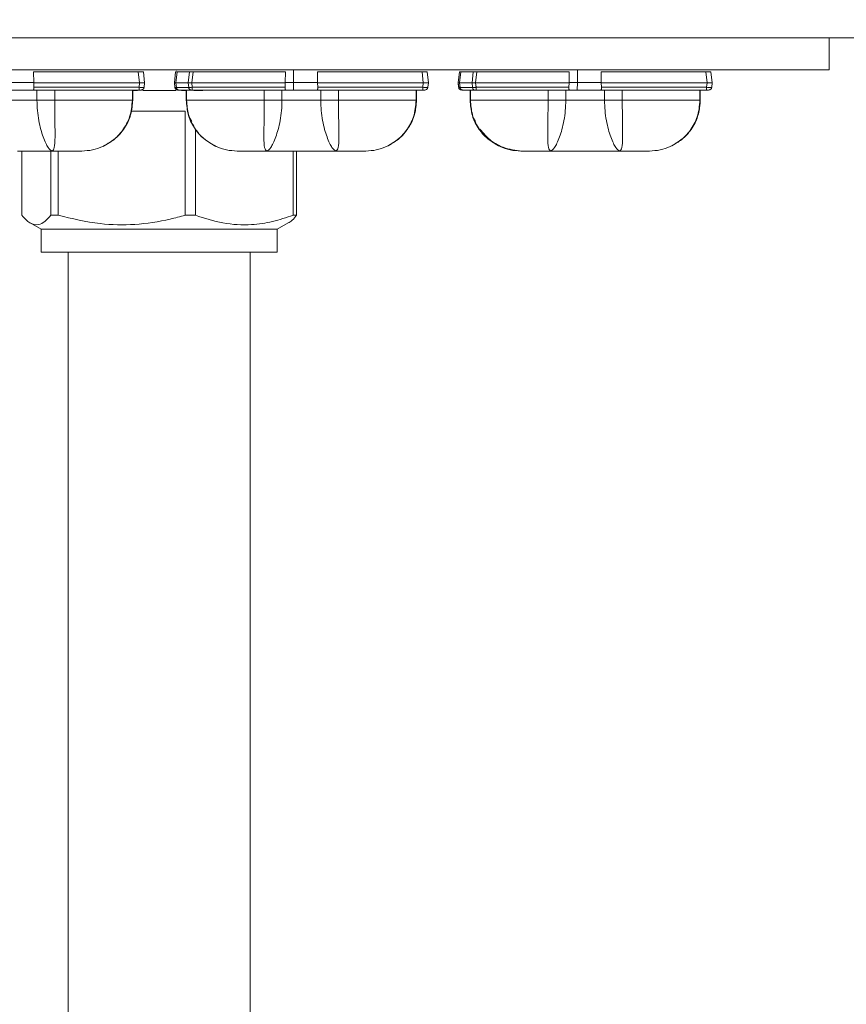
# Model space of a CAD drawing. Extents: x -40 to 85, y -29 to 47.
# Drawn here: x 3 to 6, y 10 to 13 of the extents above; entities that cross this region are included whole.
import ezdxf

# ---------------------------------------------------------------- set-up
doc = ezdxf.new("R2010")
doc.units = 0
doc.header["$LTSCALE"] = 0.25
doc.header["$MEASUREMENT"] = 0
doc.layers.get('0').update_dxf_attribs({"linetype": 'CONTINUOUS', "lineweight": 13})
doc.layers.get('DEFPOINTS').update_dxf_attribs({"linetype": 'CONTINUOUS'})
doc.layers.add('LED', color=7, linetype='CONTINUOUS')
doc.layers.add('Text', color=7, linetype='CONTINUOUS', lineweight=15)
doc.styles.add('ROMAND', font='romand.shx', dxfattribs={"oblique": 15})
doc.dimstyles.new('ROMAND', dxfattribs={"dimscale": 4.5, "dimtxt": 0.1875, "dimasz": 0.1875, "dimexe": 0.0625, "dimexo": 0.0625, "dimgap": 0.0625, "dimtad": 0, "dimtih": 1, "dimtoh": 1, "dimdec": 3, "dimzin": 0, "dimdsep": 46, "dimlunit": 4, "dimtxsty": 'ROMAND', "dimcen": 0, "dimadec": 0, "dimazin": 0, "dimtfac": 1, "dimtdec": 3, "dimtofl": 0, "dimtmove": 0, "dimatfit": 3, "dimfxl": 0, "dimtolj": 1, "dimtzin": 0, "dimarcsym": 0})

# ---------------------------------------------------------------- blocks, each defined once
blk = doc.blocks.new('*D26')
at = {"layer": 'DEFPOINTS', "color": 0}
for p in [(-5.7565, 14.8984), (12.2435, 14.8984), (12.2435, -4.6378)]:
    blk.add_point(p, dxfattribs=at)
at = {"layer": 'Text', "color": 0, "lineweight": -2}
for p, q in [((-5.7565, 14.6172), (-5.7565, -4.919)), ((12.2435, 14.6172), (12.2435, -4.919)), ((-4.9128, -4.6378), (1.2259, -4.6378)), ((11.3997, -4.6378), (5.261, -4.6378))]:
    blk.add_line(p, q, dxfattribs=at)
at = {"layer": 'Text', "color": 0}
for points in [[(-4.9128, -4.4971), (-4.9128, -4.7784), (-5.7565, -4.6378)], [(11.3997, -4.4971), (11.3997, -4.7784), (12.2435, -4.6378)]]:
    blk.add_solid(points, dxfattribs=at)
at = {"layer": 'Text', "color": 0, "insert": (3.2435, -4.6378), "char_height": 0.84375, "attachment_point": 5, "style": 'ROMAND'}
blk.add_mtext('\\A1;1\'-6"', dxfattribs=at)

msp = doc.modelspace()

# ---------------------------------------------------------------- linework, layer by layer
msp.add_line((-0.1315, 13.3984), (6.6185, 13.3984))
at = {"layer": 'LED', "color": 8, "linetype": 'Continuous', "lineweight": 15}
for p, q in [((5.8619, 13.3984), (1.5588, 13.3984)), ((5.8619, 13.2733), (5.8619, 13.3984)), ((5.8619, 13.2733), (1.5588, 13.2733)), ((2.7739, 13.2662), (3.1806, 13.2662)), ((2.7739, 13.2662), (2.7744, 13.2251)), ((3.1806, 13.2662), (3.1852, 13.2232)), ((3.2048, 13.2232), (3.2003, 13.2662)), ((3.3207, 13.2232), (3.3252, 13.2662)), ((3.3207, 13.2232), (3.3252, 13.2662)), ((3.3252, 13.2662), (3.3252, 13.2662)), ((3.3264, 13.2232), (3.3309, 13.2665)), ((3.3302, 13.2727), (3.3293, 13.2721)), ((3.3309, 13.2665), (3.379, 13.2665)), ((3.3744, 13.2232), (3.379, 13.2665)), ((3.3884, 13.2232), (3.3929, 13.2662)), ((3.3929, 13.2662), (3.7516, 13.2662)), ((3.7516, 13.2662), (3.751, 13.2251)), ((3.7834, 13.2251), (3.7833, 13.2733)), ((3.8756, 13.2662), (4.2824, 13.2662)), ((3.8756, 13.2662), (3.8762, 13.2251)), ((4.2824, 13.2662), (4.2869, 13.2232)), ((4.3065, 13.2232), (4.302, 13.2662)), ((4.4224, 13.2232), (4.4269, 13.2662)), ((4.4224, 13.2232), (4.4269, 13.2662)), ((4.4224, 13.2232), (4.4269, 13.2662)), ((4.4268, 13.2662), (4.4269, 13.2662)), ((4.4269, 13.2662), (4.4269, 13.2662)), ((4.428, 13.2232), (4.4326, 13.2665)), ((4.4319, 13.2727), (4.431, 13.2721)), ((4.4326, 13.2665), (4.4807, 13.2665)), ((4.4761, 13.2232), (4.4807, 13.2665)), ((4.4901, 13.2232), (4.4946, 13.2662)), ((4.4946, 13.2662), (4.8533, 13.2662)), ((4.8533, 13.2662), (4.8527, 13.2251)), ((4.885, 13.2251), (4.885, 13.2733)), ((4.9773, 13.2662), (5.3841, 13.2662)), ((4.9773, 13.2662), (4.9779, 13.2251)), ((5.3841, 13.2662), (5.3886, 13.2232)), ((5.4082, 13.2232), (5.4037, 13.2662)), ((2.6816, 13.2251), (2.7744, 13.2251)), ((2.7746, 13.2232), (2.7744, 13.2251)), ((2.7746, 13.2232), (3.1852, 13.2232)), ((2.7746, 13.2232), (2.7752, 13.2062)), ((3.1852, 13.2232), (3.1834, 13.2062)), ((3.203, 13.2062), (3.2048, 13.2232)), ((3.3207, 13.2232), (3.3207, 13.2232)), ((3.3225, 13.2062), (3.3207, 13.2232)), ((3.3225, 13.2062), (3.3207, 13.2232)), ((3.3264, 13.2232), (3.3744, 13.2232)), ((3.3282, 13.2057), (3.3264, 13.2232)), ((3.3763, 13.2057), (3.3744, 13.2232)), ((3.3884, 13.2232), (3.7509, 13.2232)), ((3.3902, 13.2062), (3.3884, 13.2232)), ((3.7509, 13.2232), (3.7503, 13.2062)), ((3.751, 13.2251), (3.7509, 13.2232)), ((3.751, 13.2251), (3.7834, 13.2251)), ((3.7826, 13.1956), (3.7834, 13.2251)), ((3.7834, 13.2251), (3.8762, 13.2251)), ((3.8763, 13.2232), (3.8762, 13.2251)), ((3.8763, 13.2232), (4.2869, 13.2232)), ((3.8763, 13.2232), (3.877, 13.2062)), ((4.2869, 13.2232), (4.2851, 13.2062)), ((4.3047, 13.2062), (4.3065, 13.2232)), ((4.4223, 13.2232), (4.4224, 13.2232)), ((4.4224, 13.2232), (4.4224, 13.2232)), ((4.4241, 13.2062), (4.4224, 13.2232)), ((4.4242, 13.2062), (4.4224, 13.2232)), ((4.4241, 13.2062), (4.4224, 13.2232)), ((4.4299, 13.2057), (4.428, 13.2232)), ((4.428, 13.2232), (4.4761, 13.2232)), ((4.478, 13.2057), (4.4761, 13.2232)), ((4.4901, 13.2232), (4.8526, 13.2232)), ((4.4919, 13.2062), (4.4901, 13.2232)), ((4.8526, 13.2232), (4.8519, 13.2062)), ((4.8527, 13.2251), (4.8526, 13.2232)), ((4.8527, 13.2251), (4.885, 13.2251)), ((4.8843, 13.1956), (4.885, 13.2251)), ((4.885, 13.2251), (4.9779, 13.2251)), ((4.978, 13.2232), (4.9779, 13.2251)), ((4.978, 13.2232), (5.3886, 13.2232)), ((4.978, 13.2232), (4.9786, 13.2062)), ((5.3886, 13.2232), (5.3868, 13.2062)), ((5.4064, 13.2062), (5.4082, 13.2232)), ((2.6809, 13.1956), (2.7729, 13.1956)), ((2.7729, 13.1956), (3.1834, 13.1956)), ((2.7752, 13.2062), (3.1834, 13.2062)), ((2.7872, 13.1956), (2.7872, 13.1561)), ((2.8559, 13.1956), (2.8559, 13.1561)), ((3.1575, 13.1956), (3.1575, 13.1561)), ((3.1586, 13.1956), (3.1586, 13.1561)), ((3.1588, 13.1956), (3.1588, 13.1561)), ((3.1769, 13.1931), (3.1588, 13.1931)), ((3.3278, 13.1931), (3.1977, 13.1931)), ((3.3225, 13.2062), (3.3225, 13.2062)), ((3.3282, 13.2057), (3.3763, 13.2057)), ((3.3365, 13.1956), (3.3846, 13.1956)), ((3.3668, 13.1931), (3.3485, 13.1931)), ((3.3667, 13.1956), (3.3667, 13.1561)), ((3.3667, 13.1956), (3.3667, 13.1561)), ((3.3669, 13.1956), (3.3669, 13.1561)), ((3.3679, 13.1956), (3.3679, 13.1561)), ((3.3902, 13.2062), (3.7503, 13.2062)), ((3.3902, 13.1956), (3.7526, 13.1956)), ((3.4306, 13.1931), (3.3966, 13.1931)), ((3.6695, 13.1956), (3.6695, 13.1561)), ((3.7383, 13.1956), (3.7383, 13.1561)), ((3.7526, 13.1956), (3.7826, 13.1956)), ((3.7826, 13.1956), (3.8746, 13.1956)), ((3.8746, 13.1956), (4.2851, 13.1956)), ((3.877, 13.2062), (4.2851, 13.2062)), ((3.8889, 13.1956), (3.8889, 13.1561)), ((3.9577, 13.1956), (3.9577, 13.1561)), ((4.2593, 13.1956), (4.2593, 13.1561)), ((4.2603, 13.1956), (4.2603, 13.1561)), ((4.2605, 13.1956), (4.2605, 13.1561)), ((4.4241, 13.2062), (4.4242, 13.2062)), ((4.4241, 13.2062), (4.4241, 13.2062)), ((4.4299, 13.2057), (4.478, 13.2057)), ((4.4382, 13.1956), (4.4863, 13.1956)), ((4.4684, 13.1956), (4.4684, 13.1561)), ((4.4684, 13.1956), (4.4684, 13.1561)), ((4.4686, 13.1956), (4.4686, 13.1561)), ((4.4696, 13.1956), (4.4696, 13.1561)), ((4.4919, 13.2062), (4.8519, 13.2062)), ((4.4919, 13.1956), (4.8543, 13.1956)), ((4.7712, 13.1956), (4.7712, 13.1561)), ((4.84, 13.1956), (4.84, 13.1561)), ((4.8543, 13.1956), (4.8843, 13.1956)), ((4.8843, 13.1956), (4.9763, 13.1956)), ((4.9763, 13.1956), (5.3868, 13.1956)), ((4.9786, 13.2062), (5.3868, 13.2062)), ((4.9906, 13.1956), (4.9906, 13.1561)), ((5.0594, 13.1956), (5.0594, 13.1561)), ((5.361, 13.1956), (5.361, 13.1561)), ((5.362, 13.1956), (5.362, 13.1561)), ((5.3622, 13.1956), (5.3622, 13.1561)), ((2.7872, 13.1561), (2.6366, 13.1561)), ((3.1575, 13.1561), (3.1586, 13.1561)), ((3.1586, 13.1561), (3.1587, 13.1561)), ((3.3667, 13.1561), (3.3688, 13.1407)), ((3.3667, 13.1561), (3.3667, 13.1561)), ((3.3667, 13.1561), (3.3669, 13.1561)), ((3.3669, 13.1561), (3.3679, 13.1561)), ((3.8889, 13.1561), (3.7383, 13.1561)), ((4.2593, 13.1561), (4.2603, 13.1561)), ((4.2603, 13.1561), (4.2605, 13.1561)), ((4.4683, 13.1561), (4.4683, 13.1561)), ((4.4684, 13.1561), (4.4705, 13.1407)), ((4.4684, 13.1561), (4.4684, 13.1561)), ((4.4684, 13.1561), (4.4686, 13.1561)), ((4.4686, 13.1561), (4.4696, 13.1561)), ((4.9906, 13.1561), (4.84, 13.1561)), ((5.361, 13.1561), (5.362, 13.1561)), ((5.3619, 13.1561), (5.3621, 13.1561)), ((5.362, 13.1561), (5.3622, 13.1561)), ((3.1523, 13.1085), (3.1552, 13.1217)), ((3.1533, 13.113), (3.3623, 13.113)), ((3.3623, 13.113), (3.3623, 12.7096)), ((4.254, 13.1085), (4.2569, 13.1217)), ((5.3557, 13.1085), (5.3586, 13.1217)), ((3.4024, 13.0445), (3.4024, 12.7096)), ((2.7283, 12.959), (2.7283, 12.7096)), ((2.8415, 12.959), (2.8415, 12.7096)), ((2.8694, 12.959), (2.8694, 12.7096)), ((3.782, 12.959), (3.782, 12.7096)), ((3.7943, 12.959), (3.7943, 12.7096)), ((2.8415, 12.7096), (2.8694, 12.7096)), ((3.3623, 12.7096), (3.4024, 12.7096)), ((3.782, 12.7096), (3.7943, 12.7096)), ((2.7607, 12.6797), (2.8031, 12.6553)), ((3.1248, 12.6553), (2.8031, 12.6553)), ((2.8031, 12.6553), (2.8031, 12.5671)), ((3.7195, 12.6553), (3.1248, 12.6553)), ((3.7195, 12.6553), (3.7618, 12.6797)), ((3.7195, 12.5671), (3.7195, 12.6553)), ((3.1248, 12.5671), (2.8031, 12.5671)), ((2.9077, 12.5671), (2.9077, 6.7901)), ((3.7195, 12.5671), (3.1248, 12.5671)), ((3.6148, 6.7901), (3.6148, 12.5671))]:
    msp.add_line(p, q, dxfattribs=at)
for points, knots in [([(3.1806, 13.2662), (3.1832, 13.2663), (3.1883, 13.2665), (3.1948, 13.2666), (3.1993, 13.2665), (3.2, 13.2663), (3.2003, 13.2662)], [0, 0, 0, 0, 0.250137, 0.500019, 0.749886, 1, 1, 1, 1]), ([(3.3252, 13.2662), (3.3255, 13.2663), (3.3261, 13.2665), (3.3293, 13.2665), (3.3309, 13.2665)], [0, 0, 0, 0, 0.513609, 1, 1, 1, 1]), ([(3.379, 13.2665), (3.381, 13.2665), (3.3839, 13.2665), (3.3889, 13.2663), (3.3916, 13.2662), (3.3929, 13.2662)], [0, 0, 0, 0, 0.485181, 0.739136, 1, 1, 1, 1]), ([(4.2824, 13.2662), (4.2849, 13.2663), (4.2901, 13.2665), (4.2965, 13.2666), (4.3011, 13.2665), (4.3017, 13.2663), (4.302, 13.2662)], [0, 0, 0, 0, 0.250137, 0.500018, 0.749889, 1, 1, 1, 1]), ([(4.4269, 13.2662), (4.4272, 13.2663), (4.4278, 13.2665), (4.431, 13.2665), (4.4326, 13.2665)], [0, 0, 0, 0, 0.51361, 1, 1, 1, 1]), ([(4.4807, 13.2665), (4.4826, 13.2665), (4.4856, 13.2665), (4.4906, 13.2663), (4.4933, 13.2662), (4.4946, 13.2662)], [0, 0, 0, 0, 0.485183, 0.739138, 1, 1, 1, 1]), ([(5.3841, 13.2662), (5.3866, 13.2663), (5.3918, 13.2665), (5.3982, 13.2666), (5.4028, 13.2665), (5.4034, 13.2663), (5.4037, 13.2662)], [0, 0, 0, 0, 0.250136, 0.500018, 0.749889, 1, 1, 1, 1]), ([(3.1852, 13.2232), (3.1865, 13.2232), (3.1892, 13.2232), (3.1941, 13.2232), (3.1994, 13.2232), (3.203, 13.2232), (3.2045, 13.2232), (3.2047, 13.2232), (3.2048, 13.2232)], [0, 0, 0, 0, 0.130667, 0.257687, 0.5, 0.742385, 0.869385, 1, 1, 1, 1]), ([(3.3207, 13.2232), (3.321, 13.2232), (3.3215, 13.2232), (3.3248, 13.2232), (3.3264, 13.2232)], [0, 0, 0, 0, 0.51407, 1, 1, 1, 1]), ([(3.3744, 13.2232), (3.3764, 13.2232), (3.3794, 13.2232), (3.3844, 13.2232), (3.387, 13.2232), (3.3884, 13.2232)], [0, 0, 0, 0, 0.484712, 0.738733, 1, 1, 1, 1]), ([(4.2869, 13.2232), (4.2882, 13.2232), (4.2909, 13.2232), (4.2958, 13.2232), (4.3011, 13.2232), (4.3047, 13.2232), (4.3063, 13.2232), (4.3064, 13.2232), (4.3065, 13.2232)], [0, 0, 0, 0, 0.130667, 0.257688, 0.5, 0.74238, 0.869385, 1, 1, 1, 1]), ([(4.4224, 13.2232), (4.4227, 13.2232), (4.4232, 13.2232), (4.4265, 13.2232), (4.428, 13.2232)], [0, 0, 0, 0, 0.514069, 1, 1, 1, 1]), ([(4.4761, 13.2232), (4.4781, 13.2232), (4.4811, 13.2232), (4.4861, 13.2232), (4.4887, 13.2232), (4.4901, 13.2232)], [0, 0, 0, 0, 0.484711, 0.738735, 1, 1, 1, 1]), ([(5.3886, 13.2232), (5.3899, 13.2232), (5.3926, 13.2232), (5.3975, 13.2232), (5.4028, 13.2232), (5.4064, 13.2232), (5.408, 13.2232), (5.4081, 13.2232), (5.4082, 13.2232)], [0, 0, 0, 0, 0.130669, 0.257686, 0.5, 0.742381, 0.869385, 1, 1, 1, 1]), ([(2.7729, 13.1956), (2.7733, 13.1957), (2.7742, 13.196), (2.775, 13.1983), (2.7752, 13.2012), (2.7753, 13.2039), (2.7752, 13.2054), (2.7752, 13.2062)], [0, 0, 0, 0, 0.253043, 0.500536, 0.734878, 0.867408, 1, 1, 1, 1]), ([(3.1834, 13.2062), (3.1834, 13.2047), (3.1834, 13.2019), (3.1834, 13.1984), (3.1834, 13.196), (3.1834, 13.1957), (3.1834, 13.1956)], [0, 0, 0, 0, 0.25, 0.499996, 0.749997, 1, 1, 1, 1]), ([(3.1834, 13.2062), (3.1859, 13.206), (3.1911, 13.2057), (3.1975, 13.2056), (3.2021, 13.2057), (3.2027, 13.206), (3.203, 13.2062)], [0, 0, 0, 0, 0.250054, 0.499999, 0.749942, 1, 1, 1, 1]), ([(3.1834, 13.1956), (3.1844, 13.1956), (3.1865, 13.1956), (3.189, 13.1956), (3.1909, 13.1956), (3.1911, 13.1956), (3.1912, 13.1956)], [0, 0, 0, 0, 0.251065, 0.499847, 0.747259, 1, 1, 1, 1]), ([(3.1912, 13.1956), (3.1927, 13.1957), (3.1956, 13.196), (3.1993, 13.1984), (3.2021, 13.2019), (3.2027, 13.2047), (3.203, 13.2062)], [0, 0, 0, 0, 0.25, 0.5, 0.75, 1, 1, 1, 1]), ([(3.3342, 13.1956), (3.3328, 13.1957), (3.3299, 13.196), (3.3261, 13.1984), (3.3234, 13.2019), (3.3228, 13.2047), (3.3225, 13.2062)], [0, 0, 0, 0, 0.2499998, 0.4999996, 0.7500002, 1, 1, 1, 1]), ([(3.3343, 13.1956), (3.3328, 13.1957), (3.3299, 13.196), (3.3262, 13.1984), (3.3234, 13.2019), (3.3228, 13.2047), (3.3225, 13.2062)], [0, 0, 0, 0, 0.25, 0.5, 0.75, 1, 1, 1, 1]), ([(3.3225, 13.2062), (3.3228, 13.206), (3.3234, 13.2057), (3.3266, 13.2057), (3.3282, 13.2057)], [0, 0, 0, 0, 0.51343, 1, 1, 1, 1]), ([(3.3229, 13.2059), (3.323, 13.2051), (3.3234, 13.2033), (3.3248, 13.201), (3.3266, 13.1992), (3.3297, 13.1972), (3.3334, 13.1961), (3.3374, 13.1956), (3.3392, 13.1956), (3.3401, 13.1956)], [0, 0, 0, 0, 0.115753, 0.2334, 0.356462, 0.4851, 0.748129, 0.877112, 1, 1, 1, 1]), ([(3.3365, 13.1956), (3.3355, 13.1957), (3.3335, 13.196), (3.3309, 13.1983), (3.3289, 13.2016), (3.3284, 13.2043), (3.3282, 13.2057)], [0, 0, 0, 0, 0.2499991, 0.4999999, 0.7499993, 1, 1, 1, 1]), ([(3.3343, 13.1956), (3.3344, 13.1956), (3.3346, 13.1956), (3.3359, 13.1956), (3.3365, 13.1956)], [0, 0, 0, 0, 0.500749, 1, 1, 1, 1]), ([(3.3763, 13.2057), (3.3782, 13.2057), (3.3812, 13.2057), (3.3862, 13.2059), (3.3888, 13.2061), (3.3902, 13.2062)], [0, 0, 0, 0, 0.485301, 0.739241, 1, 1, 1, 1]), ([(3.3846, 13.1956), (3.3836, 13.1957), (3.3816, 13.196), (3.379, 13.1983), (3.377, 13.2016), (3.3765, 13.2043), (3.3763, 13.2057)], [0, 0, 0, 0, 0.249999, 0.5, 0.749999, 1, 1, 1, 1]), ([(3.3846, 13.1956), (3.3854, 13.1956), (3.387, 13.1956), (3.3891, 13.1956), (3.3902, 13.1956)], [0, 0, 0, 0, 0.499255, 1, 1, 1, 1]), ([(3.3902, 13.1956), (3.3902, 13.1957), (3.3902, 13.196), (3.3902, 13.1984), (3.3902, 13.2019), (3.3902, 13.2047), (3.3902, 13.2062)], [0, 0, 0, 0, 0.249996, 0.499997, 0.75, 1, 1, 1, 1]), ([(3.7526, 13.1956), (3.7522, 13.1957), (3.7513, 13.196), (3.7505, 13.1983), (3.7502, 13.2018), (3.7502, 13.2046), (3.7503, 13.2062)], [0, 0, 0, 0, 0.2545168, 0.5009596, 0.7378655, 1, 1, 1, 1]), ([(3.8746, 13.1956), (3.875, 13.1957), (3.876, 13.196), (3.8767, 13.1983), (3.877, 13.2012), (3.877, 13.2039), (3.877, 13.2054), (3.877, 13.2062)], [0, 0, 0, 0, 0.253044, 0.500537, 0.734878, 0.867408, 1, 1, 1, 1]), ([(4.2851, 13.2062), (4.2851, 13.2047), (4.2851, 13.2019), (4.2851, 13.1984), (4.2851, 13.196), (4.2851, 13.1957), (4.2851, 13.1956)], [0, 0, 0, 0, 0.25, 0.500003, 0.750004, 1, 1, 1, 1]), ([(4.2851, 13.2062), (4.2877, 13.206), (4.2928, 13.2057), (4.2993, 13.2056), (4.3038, 13.2057), (4.3044, 13.206), (4.3047, 13.2062)], [0, 0, 0, 0, 0.250054, 0.500003, 0.749946, 1, 1, 1, 1]), ([(4.2851, 13.1956), (4.2861, 13.1956), (4.2882, 13.1956), (4.2908, 13.1956), (4.2926, 13.1956), (4.2928, 13.1956), (4.293, 13.1956)], [0, 0, 0, 0, 0.251068, 0.499853, 0.747269, 1, 1, 1, 1]), ([(4.293, 13.1956), (4.2944, 13.1957), (4.2973, 13.196), (4.301, 13.1984), (4.3038, 13.2019), (4.3044, 13.2047), (4.3047, 13.2062)], [0, 0, 0, 0, 0.249999, 0.5, 0.749999, 1, 1, 1, 1]), ([(4.4359, 13.1956), (4.4345, 13.1957), (4.4316, 13.196), (4.4278, 13.1984), (4.4251, 13.2019), (4.4245, 13.2047), (4.4241, 13.2062)], [0, 0, 0, 0, 0.250003, 0.5, 0.750001, 1, 1, 1, 1]), ([(4.4359, 13.1956), (4.4344, 13.1957), (4.4315, 13.196), (4.4278, 13.1984), (4.425, 13.2019), (4.4244, 13.2047), (4.4241, 13.2062)], [0, 0, 0, 0, 0.250003, 0.5, 0.750001, 1, 1, 1, 1]), ([(4.4359, 13.1956), (4.4345, 13.1957), (4.4316, 13.196), (4.4278, 13.1984), (4.4251, 13.2019), (4.4244, 13.2047), (4.4241, 13.2062)], [0, 0, 0, 0, 0.2499996, 0.5000006, 0.7500001, 1, 1, 1, 1]), ([(4.4359, 13.1956), (4.4345, 13.1957), (4.4316, 13.196), (4.4279, 13.1984), (4.4251, 13.2019), (4.4245, 13.2047), (4.4242, 13.2062)], [0, 0, 0, 0, 0.25, 0.500001, 0.75, 1, 1, 1, 1]), ([(4.4242, 13.2062), (4.4245, 13.206), (4.425, 13.2057), (4.4283, 13.2057), (4.4299, 13.2057)], [0, 0, 0, 0, 0.5134327, 1, 1, 1, 1]), ([(4.4245, 13.2059), (4.4247, 13.2051), (4.4251, 13.2033), (4.4265, 13.201), (4.4283, 13.1992), (4.4314, 13.1972), (4.4351, 13.1961), (4.4391, 13.1956), (4.4409, 13.1956), (4.4418, 13.1956)], [0, 0, 0, 0, 0.115754, 0.2334, 0.356463, 0.4851, 0.74813, 0.877113, 1, 1, 1, 1]), ([(4.4382, 13.1956), (4.4372, 13.1957), (4.4352, 13.196), (4.4326, 13.1983), (4.4306, 13.2016), (4.4301, 13.2043), (4.4299, 13.2057)], [0, 0, 0, 0, 0.25, 0.4999991, 0.7499994, 1, 1, 1, 1]), ([(4.4359, 13.1956), (4.436, 13.1956), (4.4362, 13.1956), (4.4376, 13.1956), (4.4382, 13.1956)], [0, 0, 0, 0, 0.500745, 1, 1, 1, 1]), ([(4.478, 13.2057), (4.4799, 13.2057), (4.4829, 13.2057), (4.4879, 13.2059), (4.4905, 13.2061), (4.4919, 13.2062)], [0, 0, 0, 0, 0.4853, 0.739241, 1, 1, 1, 1]), ([(4.4863, 13.1956), (4.4853, 13.1957), (4.4833, 13.196), (4.4807, 13.1983), (4.4787, 13.2016), (4.4782, 13.2043), (4.478, 13.2057)], [0, 0, 0, 0, 0.250003, 0.500001, 0.750001, 1, 1, 1, 1]), ([(4.4863, 13.1956), (4.4871, 13.1956), (4.4887, 13.1956), (4.4908, 13.1956), (4.4919, 13.1956)], [0, 0, 0, 0, 0.499265, 1, 1, 1, 1]), ([(4.4919, 13.1956), (4.4919, 13.1957), (4.4919, 13.196), (4.4919, 13.1984), (4.4919, 13.2019), (4.4919, 13.2047), (4.4919, 13.2062)], [0, 0, 0, 0, 0.2499993, 0.5, 0.7499992, 1, 1, 1, 1]), ([(4.8543, 13.1956), (4.8539, 13.1957), (4.853, 13.196), (4.8522, 13.1983), (4.8519, 13.2018), (4.8519, 13.2046), (4.8519, 13.2062)], [0, 0, 0, 0, 0.254516, 0.500963, 0.737866, 1, 1, 1, 1]), ([(4.9763, 13.1956), (4.9767, 13.1957), (4.9776, 13.196), (4.9784, 13.1983), (4.9787, 13.2012), (4.9787, 13.2039), (4.9787, 13.2054), (4.9786, 13.2062)], [0, 0, 0, 0, 0.253042, 0.500536, 0.734877, 0.867408, 1, 1, 1, 1]), ([(5.3868, 13.2062), (5.3868, 13.2047), (5.3868, 13.2019), (5.3868, 13.1984), (5.3868, 13.196), (5.3868, 13.1957), (5.3868, 13.1956)], [0, 0, 0, 0, 0.250001, 0.5, 0.750001, 1, 1, 1, 1]), ([(5.3868, 13.2062), (5.3894, 13.206), (5.3945, 13.2057), (5.4009, 13.2056), (5.4055, 13.2057), (5.4061, 13.206), (5.4064, 13.2062)], [0, 0, 0, 0, 0.2500528, 0.4999972, 0.7499435, 1, 1, 1, 1]), ([(5.3868, 13.1956), (5.3878, 13.1956), (5.3899, 13.1956), (5.3925, 13.1956), (5.3943, 13.1956), (5.3945, 13.1956), (5.3946, 13.1956)], [0, 0, 0, 0, 0.2510585, 0.4998426, 0.7472571, 1, 1, 1, 1]), ([(5.3946, 13.1956), (5.3961, 13.1957), (5.399, 13.196), (5.4027, 13.1984), (5.4055, 13.2019), (5.4061, 13.2047), (5.4064, 13.2062)], [0, 0, 0, 0, 0.249996, 0.499997, 0.75, 1, 1, 1, 1]), ([(2.7872, 13.1561), (2.7876, 13.1426), (2.7883, 13.1156), (2.7939, 13.0771), (2.8018, 13.0423), (2.8144, 13.0031), (2.8316, 12.967), (2.8412, 12.9616), (2.846, 12.959)], [0, 0, 0, 0, 0.129761, 0.258426, 0.385541, 0.511097, 0.757497, 1, 1, 1, 1]), ([(2.8559, 13.1561), (2.85, 13.1561), (2.8382, 13.1561), (2.82, 13.1561), (2.8024, 13.1561), (2.7923, 13.1561), (2.7872, 13.1561)], [0, 0, 0, 0, 0.2500001, 0.5000004, 0.7500003, 1, 1, 1, 1]), ([(2.846, 12.959), (2.8493, 12.9617), (2.856, 12.9671), (2.8574, 13.0031), (2.8573, 13.0422), (2.8567, 13.077), (2.8561, 13.1155), (2.856, 13.1426), (2.8559, 13.1561)], [0, 0, 0, 0, 0.242105, 0.489866, 0.615943, 0.743093, 0.871203, 1, 1, 1, 1]), ([(3.1575, 13.1561), (3.1489, 13.1561), (3.1323, 13.1561), (3.0673, 13.1561), (2.9735, 13.1561), (2.8963, 13.1561), (2.8559, 13.1561)], [0, 0, 0, 0, 0.263153, 0.50209, 0.739907, 1, 1, 1, 1]), ([(3.1586, 13.1561), (3.157, 13.1372), (3.1539, 13.0994), (3.1289, 13.0476), (3.0919, 13.0037), (3.0588, 12.9854), (3.0422, 12.9762)], [0, 0, 0, 0, 0.250292, 0.500186, 0.749973, 1, 1, 1, 1]), ([(3.1575, 13.1561), (3.1555, 13.1343), (3.1515, 13.0923), (3.1222, 13.0388), (3.0852, 12.9994), (3.0558, 12.9836), (3.0422, 12.9762)], [0, 0, 0, 0, 0.288259, 0.555833, 0.794001, 1, 1, 1, 1]), ([(3.0423, 12.9762), (3.0619, 12.9875), (3.0949, 13.0063), (3.1313, 13.0517), (3.1544, 13.1005), (3.1574, 13.1383), (3.1588, 13.1561)], [0, 0, 0, 0, 0.297672, 0.499789, 0.764355, 1, 1, 1, 1]), ([(3.3669, 13.1561), (3.3685, 13.1372), (3.3716, 13.0994), (3.3965, 13.0476), (3.4335, 13.0037), (3.4666, 12.9854), (3.4832, 12.9762)], [0, 0, 0, 0, 0.250292, 0.500186, 0.749973, 1, 1, 1, 1]), ([(3.6695, 13.1561), (3.6292, 13.1561), (3.552, 13.1561), (3.4581, 13.1561), (3.3931, 13.1561), (3.3766, 13.1561), (3.3679, 13.1561)], [0, 0, 0, 0, 0.260093, 0.49791, 0.736847, 1, 1, 1, 1]), ([(3.3679, 13.1561), (3.3695, 13.1372), (3.3726, 13.0994), (3.3973, 13.0477), (3.4339, 13.0037), (3.4668, 12.9854), (3.4832, 12.9762)], [0, 0, 0, 0, 0.250001, 0.500001, 0.75, 1, 1, 1, 1]), ([(3.6795, 12.959), (3.6762, 12.9617), (3.6695, 12.9671), (3.668, 13.0031), (3.6682, 13.0422), (3.6688, 13.077), (3.6694, 13.1155), (3.6695, 13.1426), (3.6695, 13.1561)], [0, 0, 0, 0, 0.242122, 0.489881, 0.615924, 0.74306, 0.871206, 1, 1, 1, 1]), ([(3.7383, 13.1561), (3.7332, 13.1561), (3.723, 13.1561), (3.7055, 13.1561), (3.6873, 13.1561), (3.6755, 13.1561), (3.6695, 13.1561)], [0, 0, 0, 0, 0.25, 0.5, 0.749999, 1, 1, 1, 1]), ([(3.7383, 13.1561), (3.7379, 13.1426), (3.7372, 13.1156), (3.7316, 13.0771), (3.7236, 13.0423), (3.7111, 13.0031), (3.6939, 12.967), (3.6842, 12.9616), (3.6795, 12.959)], [0, 0, 0, 0, 0.129758, 0.25846, 0.385564, 0.511084, 0.757487, 1, 1, 1, 1]), ([(3.8889, 13.1561), (3.8893, 13.1426), (3.89, 13.1156), (3.8956, 13.0771), (3.9036, 13.0423), (3.9161, 13.0031), (3.9333, 12.967), (3.943, 12.9616), (3.9477, 12.959)], [0, 0, 0, 0, 0.129761, 0.258426, 0.385541, 0.511097, 0.757497, 1, 1, 1, 1]), ([(3.9577, 13.1561), (3.9518, 13.1561), (3.9399, 13.1561), (3.9217, 13.1561), (3.9042, 13.1561), (3.894, 13.1561), (3.8889, 13.1561)], [0, 0, 0, 0, 0.249999, 0.5, 0.75, 1, 1, 1, 1]), ([(3.9477, 12.959), (3.951, 12.9617), (3.9577, 12.9671), (3.9592, 13.0031), (3.959, 13.0422), (3.9584, 13.077), (3.9578, 13.1155), (3.9577, 13.1426), (3.9577, 13.1561)], [0, 0, 0, 0, 0.242105, 0.489866, 0.615943, 0.743093, 0.871203, 1, 1, 1, 1]), ([(4.2593, 13.1561), (4.2506, 13.1561), (4.2341, 13.1561), (4.1691, 13.1561), (4.0752, 13.1561), (3.998, 13.1561), (3.9577, 13.1561)], [0, 0, 0, 0, 0.2631533, 0.5020898, 0.7399071, 1, 1, 1, 1]), ([(4.144, 12.9762), (4.1636, 12.9875), (4.1967, 13.0063), (4.233, 13.0517), (4.2561, 13.1005), (4.2591, 13.1383), (4.2605, 13.1561)], [0, 0, 0, 0, 0.297672, 0.499789, 0.764355, 1, 1, 1, 1]), ([(4.2603, 13.1561), (4.2587, 13.1372), (4.2556, 13.0994), (4.2307, 13.0476), (4.1937, 13.0037), (4.1605, 12.9854), (4.144, 12.9762)], [0, 0, 0, 0, 0.250292, 0.500186, 0.749973, 1, 1, 1, 1]), ([(4.2593, 13.1561), (4.2572, 13.1343), (4.2532, 13.0923), (4.224, 13.0388), (4.1869, 12.9994), (4.1576, 12.9836), (4.144, 12.9762)], [0, 0, 0, 0, 0.288259, 0.555834, 0.794001, 1, 1, 1, 1]), ([(4.4686, 13.1561), (4.4701, 13.1372), (4.4733, 13.0994), (4.4982, 13.0476), (4.5352, 13.0037), (4.5683, 12.9854), (4.5849, 12.9762)], [0, 0, 0, 0, 0.250292, 0.5001863, 0.7499734, 1, 1, 1, 1]), ([(4.7712, 13.1561), (4.7309, 13.1561), (4.6537, 13.1561), (4.5598, 13.1561), (4.4948, 13.1561), (4.4783, 13.1561), (4.4696, 13.1561)], [0, 0, 0, 0, 0.260093, 0.49791, 0.736847, 1, 1, 1, 1]), ([(4.4696, 13.1561), (4.4712, 13.1372), (4.4743, 13.0994), (4.499, 13.0477), (4.5356, 13.0037), (4.5685, 12.9854), (4.5849, 12.9762)], [0, 0, 0, 0, 0.250001, 0.500001, 0.75, 1, 1, 1, 1]), ([(4.7812, 12.959), (4.7779, 12.9617), (4.7712, 12.9671), (4.7697, 13.0031), (4.7699, 13.0422), (4.7705, 13.077), (4.7711, 13.1155), (4.7712, 13.1426), (4.7712, 13.1561)], [0, 0, 0, 0, 0.242122, 0.48988, 0.615924, 0.74306, 0.871206, 1, 1, 1, 1]), ([(4.84, 13.1561), (4.8349, 13.1561), (4.8247, 13.1561), (4.8072, 13.1561), (4.789, 13.1561), (4.7771, 13.1561), (4.7712, 13.1561)], [0, 0, 0, 0, 0.249999, 0.499999, 0.75, 1, 1, 1, 1]), ([(4.84, 13.1561), (4.8396, 13.1426), (4.8389, 13.1156), (4.8333, 13.0771), (4.8253, 13.0423), (4.8128, 13.0031), (4.7956, 12.967), (4.7859, 12.9616), (4.7812, 12.959)], [0, 0, 0, 0, 0.129758, 0.25846, 0.385564, 0.511083, 0.757487, 1, 1, 1, 1]), ([(4.9906, 13.1561), (4.991, 13.1426), (4.9917, 13.1156), (4.9973, 13.0771), (5.0052, 13.0423), (5.0178, 13.0031), (5.035, 12.967), (5.0446, 12.9616), (5.0494, 12.959)], [0, 0, 0, 0, 0.129761, 0.258426, 0.385541, 0.511097, 0.757497, 1, 1, 1, 1]), ([(5.0594, 13.1561), (5.0534, 13.1561), (5.0416, 13.1561), (5.0234, 13.1561), (5.0059, 13.1561), (4.9957, 13.1561), (4.9906, 13.1561)], [0, 0, 0, 0, 0.250001, 0.500001, 0.75, 1, 1, 1, 1]), ([(5.0494, 12.959), (5.0527, 12.9617), (5.0594, 12.9671), (5.0609, 13.0031), (5.0607, 13.0422), (5.0601, 13.077), (5.0595, 13.1155), (5.0594, 13.1426), (5.0594, 13.1561)], [0, 0, 0, 0, 0.242105, 0.489866, 0.615943, 0.743093, 0.871203, 1, 1, 1, 1]), ([(5.361, 13.1561), (5.3523, 13.1561), (5.3357, 13.1561), (5.2708, 13.1561), (5.1769, 13.1561), (5.0997, 13.1561), (5.0594, 13.1561)], [0, 0, 0, 0, 0.263153, 0.50209, 0.739907, 1, 1, 1, 1]), ([(5.362, 13.1561), (5.3604, 13.1372), (5.3573, 13.0994), (5.3324, 13.0476), (5.2954, 13.0037), (5.2622, 12.9854), (5.2456, 12.9762)], [0, 0, 0, 0, 0.250292, 0.500186, 0.749973, 1, 1, 1, 1]), ([(5.361, 13.1561), (5.3589, 13.1343), (5.3549, 13.0923), (5.3257, 13.0388), (5.2886, 12.9994), (5.2593, 12.9836), (5.2456, 12.9762)], [0, 0, 0, 0, 0.288259, 0.555833, 0.794001, 1, 1, 1, 1]), ([(5.2457, 12.9762), (5.2653, 12.9875), (5.2983, 13.0063), (5.3347, 13.0517), (5.3578, 13.1005), (5.3608, 13.1383), (5.3622, 13.1561)], [0, 0, 0, 0, 0.2976717, 0.4997894, 0.764355, 1, 1, 1, 1]), ([(3.3688, 13.1407), (3.3699, 13.1281), (3.3728, 13.0956), (3.3943, 13.0518), (3.4305, 13.0063), (3.4635, 12.9874), (3.4832, 12.9762)], [0, 0, 0, 0, 0.178879, 0.463101, 0.680213, 1, 1, 1, 1]), ([(3.3714, 13.1218), (3.3722, 13.1143), (3.3742, 13.0966), (3.3829, 13.0817), (3.3879, 13.0729)], [0, 0, 0, 0, 0.418316, 1, 1, 1, 1]), ([(4.4705, 13.1407), (4.4716, 13.1281), (4.4745, 13.0956), (4.496, 13.0518), (4.5322, 13.0063), (4.5652, 12.9874), (4.5849, 12.9762)], [0, 0, 0, 0, 0.178879, 0.463101, 0.680213, 1, 1, 1, 1]), ([(4.4731, 13.1218), (4.4739, 13.1143), (4.4759, 13.0966), (4.4846, 13.0817), (4.4896, 13.0729)], [0, 0, 0, 0, 0.418316, 1, 1, 1, 1]), ([(4.5062, 13.0443), (4.52, 13.0282), (4.5453, 12.9986), (4.6043, 12.9668), (4.6456, 12.9619), (4.67, 12.959)], [0, 0, 0, 0, 0.330803, 0.605755, 1, 1, 1, 1]), ([(2.7119, 12.959), (2.735, 12.959), (2.7813, 12.959), (2.8244, 12.959), (2.846, 12.959)], [0, 0, 0, 0, 0.5, 1, 1, 1, 1]), ([(2.9616, 12.959), (2.9576, 12.959), (2.9502, 12.959), (2.9261, 12.959), (2.8911, 12.959), (2.8618, 12.959), (2.846, 12.959)], [0, 0, 0, 0, 0.28887, 0.535536, 0.750255, 1, 1, 1, 1]), ([(3.0422, 12.9762), (3.0292, 12.9712), (3.0033, 12.9612), (2.9755, 12.9597), (2.9616, 12.959)], [0, 0, 0, 0, 0.5, 1, 1, 1, 1]), ([(3.4832, 12.9762), (3.4962, 12.9712), (3.5222, 12.9612), (3.55, 12.9597), (3.5639, 12.959)], [0, 0, 0, 0, 0.5, 1, 1, 1, 1]), ([(3.5639, 12.959), (3.5679, 12.959), (3.5753, 12.959), (3.5994, 12.959), (3.6343, 12.959), (3.6637, 12.959), (3.6795, 12.959)], [0, 0, 0, 0, 0.288805, 0.535535, 0.750255, 1, 1, 1, 1]), ([(3.6795, 12.959), (3.701, 12.959), (3.7442, 12.959), (3.7905, 12.959), (3.8136, 12.959)], [0, 0, 0, 0, 0.5, 1, 1, 1, 1]), ([(3.8136, 12.959), (3.8367, 12.959), (3.883, 12.959), (3.9262, 12.959), (3.9477, 12.959)], [0, 0, 0, 0, 0.5, 1, 1, 1, 1]), ([(4.0633, 12.959), (4.0593, 12.959), (4.0519, 12.959), (4.0278, 12.959), (3.9928, 12.959), (3.9635, 12.959), (3.9477, 12.959)], [0, 0, 0, 0, 0.288869, 0.535536, 0.750255, 1, 1, 1, 1]), ([(4.1439, 12.9762), (4.131, 12.9712), (4.105, 12.9612), (4.0772, 12.9597), (4.0633, 12.959)], [0, 0, 0, 0, 0.5, 1, 1, 1, 1]), ([(4.5849, 12.9762), (4.5979, 12.9712), (4.6239, 12.9612), (4.6516, 12.9597), (4.6655, 12.959)], [0, 0, 0, 0, 0.5, 1, 1, 1, 1]), ([(4.5849, 12.9762), (4.5978, 12.9712), (4.6238, 12.9612), (4.6516, 12.9597), (4.6655, 12.959)], [0, 0, 0, 0, 0.499999, 1, 1, 1, 1]), ([(4.6655, 12.959), (4.6696, 12.959), (4.677, 12.959), (4.7011, 12.959), (4.736, 12.959), (4.7654, 12.959), (4.7812, 12.959)], [0, 0, 0, 0, 0.288805, 0.535535, 0.750255, 1, 1, 1, 1]), ([(4.7812, 12.959), (4.8027, 12.959), (4.8459, 12.959), (4.8921, 12.959), (4.9153, 12.959)], [0, 0, 0, 0, 0.5, 1, 1, 1, 1]), ([(4.9153, 12.959), (4.9384, 12.959), (4.9847, 12.959), (5.0278, 12.959), (5.0494, 12.959)], [0, 0, 0, 0, 0.5, 1, 1, 1, 1]), ([(5.165, 12.959), (5.161, 12.959), (5.1536, 12.959), (5.1295, 12.959), (5.0945, 12.959), (5.0652, 12.959), (5.0494, 12.959)], [0, 0, 0, 0, 0.288869, 0.535536, 0.750255, 1, 1, 1, 1]), ([(5.2456, 12.9762), (5.2327, 12.9712), (5.2067, 12.9612), (5.1789, 12.9597), (5.165, 12.959)], [0, 0, 0, 0, 0.5, 1, 1, 1, 1]), ([(2.7283, 12.7096), (2.7388, 12.6982), (2.7602, 12.6751), (2.7904, 12.6698), (2.8177, 12.683), (2.8335, 12.7007), (2.8415, 12.7096)], [0, 0, 0, 0, 0.283654, 0.573763, 0.785503, 1, 1, 1, 1]), ([(2.8694, 12.7096), (2.9234, 12.6965), (3.0213, 12.6728), (3.1686, 12.6707), (3.279, 12.6873), (3.343, 12.7045), (3.3623, 12.7096)], [0, 0, 0, 0, 0.332335, 0.602697, 0.880314, 1, 1, 1, 1]), ([(3.4024, 12.7096), (3.4378, 12.6982), (3.5095, 12.6751), (3.6107, 12.6698), (3.7022, 12.683), (3.7553, 12.7007), (3.782, 12.7096)], [0, 0, 0, 0, 0.283654, 0.573763, 0.785503, 1, 1, 1, 1]), ([(3.7943, 12.7096), (3.7838, 12.696), (3.773, 12.6821), (3.762, 12.68), (3.7617, 12.6799)], [0, 0, 0, 0, 0.979535, 1, 1, 1, 1])]:
    msp.add_open_spline(points, degree=3, knots=knots, dxfattribs=at)
at = {"layer": 'Text', "color": 8}
msp.add_line((0.6251, 13.3984), (5.8619, 13.3984), dxfattribs=at)

# ---------------------------------------------------------------- dimensions: what is measured, and where the dimension line sits
at = {"layer": 'Text'}
dim = msp.add_linear_dim(base=(12.2435, -4.6378), p1=(-5.7565, 14.8984), p2=(12.2435, 14.8984), dimstyle='ROMAND', dxfattribs=at)
dim.commit()
dim.dimension.update_dxf_attribs({"geometry": '*D26', "text_midpoint": (3.2435, -4.6378)})

doc.saveas('drawing.dxf')
